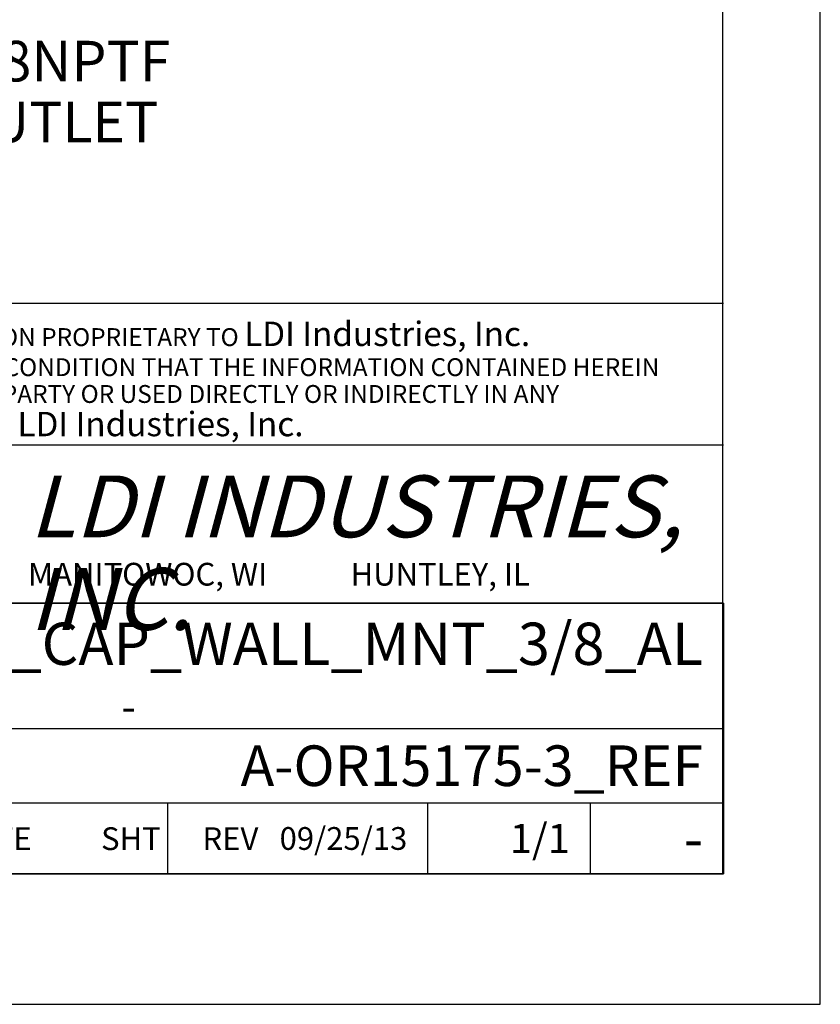
# Model space of a CAD drawing. Units: inches. Extents: x 0 to 11, y 0 to 8.5.
# Drawn here: x 8.5 to 11, y 0 to 3 of the extents above; entities that cross this region are included whole.
import ezdxf

# ---------------------------------------------------------------- set-up
doc = ezdxf.new("R2010")
doc.units = ezdxf.units.IN
doc.header["$LTSCALE"] = 0.605
doc.header["$MEASUREMENT"] = 0
doc.layers.get('0').update_dxf_attribs({"linetype": 'CONTINUOUS'})
doc.styles.get("Standard").update_dxf_attribs({"font": 'txt', "width": 0.8})
doc.styles.add('TEXTSTYLE_2', font='txt', dxfattribs={"width": 0.75})
doc.styles.add('TEXTSTYLE_3', font='txt', dxfattribs={"width": 0.7})
doc.styles.add('TEXTSTYLE_5', font='txt', dxfattribs={"width": 0.9})
doc.styles.add('TEXTSTYLE_6', font='txt', dxfattribs={"width": 0.8})

msp = doc.modelspace()

# ---------------------------------------------------------------- linework, layer by layer
at = {"color": 7, "linetype": 'CONTINUOUS'}
for p, q in [((11, 0), (11, 8.5)), ((10.7, 0.404), (10.7, 8.126)), ((10.7022, 2.1567), (7.0418, 2.1567)), ((10.7022, 1.7206), (7.0418, 1.7206)), ((10.7022, 1.2345), (7.0418, 1.2345)), ((7.0418, 0.8485), (10.7022, 0.8485)), ((0.2892, 0.6197), (10.7022, 0.6197)), ((10.7018, 0.401), (0.2888, 0.401)), ((0, 0), (11, 0))]:
    msp.add_line(p, q, dxfattribs=at)
at = {"color": 2, "linetype": 'CONTINUOUS'}
for p, q in [((7.0418, 1.2345), (10.7018, 1.2345)), ((10.7018, 1.2345), (10.7018, 0.8485)), ((7.0418, 0.8487), (10.7018, 0.8487)), ((7.0418, 0.8485), (10.7018, 0.8485)), ((10.7018, 0.8487), (10.7018, 0.401)), ((7.0418, 0.6197), (10.7018, 0.6197)), ((8.9918, 0.6197), (8.9918, 0.401)), ((9.7918, 0.6197), (9.7918, 0.401)), ((10.2918, 0.6197), (10.2918, 0.401)), ((7.0418, 0.401), (10.7018, 0.401))]:
    msp.add_line(p, q, dxfattribs=at)

# ---------------------------------------------------------------- texts
at = {"color": 2, "linetype": 'CONTINUOUS', "line_spacing_factor": 0.9}
for s, insert, char_height, width, attachment_point in [('3/8NPTF\\POUTLET', (8.3164, 2.965), 0.125, 0.7, 1), ('THIS DOCUMENT CONTAINS INFORMATION PROPRIETARY TO \\H0.075;LDI Industries, Inc.\\P\\H0.055;AND IS FURNISHED UPON THE EXPRESS CONDITION THAT THE INFORMATION CONTAINED HEREIN\\PWILL NOT BE DISCLOSED TO ANY THIRD PARTY OR USED DIRECTLY OR INDIRECTLY IN ANY\\PWAY DETRIMENTAL TO THE INTEREST OF\\H0.075; LDI Industries, Inc.', (7.0822, 2.1007), 0.055, 3.564, 1), ('MANITOWOC, WI            HUNTLEY, IL', (8.5622, 1.3585), 0.07, 2.016, 1), ('DRWN      DATE           CHKD      DATE          SHT      REV', (7.0698, 0.5447), 0.07, 3.416, 1), ('09/25/13', (9.7293, 0.5453), 0.07, 0.448, 3)]:
    msp.add_mtext(s, dxfattribs=dict(at, insert=insert, char_height=char_height, width=width, attachment_point=attachment_point))
for s, insert, char_height, width, attachment_point, style in [('\\Q15.0;LDI INDUSTRIES, INC.', (8.5658, 1.6273), 0.19, 2.0615, 1, 'TEXTSTYLE_3'), ('A/OR_205_CAP_WALL_MNT_3/8_AL', (10.6393, 1.1745), 0.13, 2.9445, 3, 'TEXTSTYLE_5'), ('-', (8.8718, 0.9635), 0.094, 0.034467, 2, 'TEXTSTYLE_6'), ('A-OR15175-3_REF', (10.6393, 0.7967), 0.125, 1.33125, 3, 'TEXTSTYLE_5'), ('1/1', (10.2293, 0.5553), 0.09, 0.2025, 3, 'TEXTSTYLE_2'), ('-', (10.6393, 0.5728), 0.125, 0.051562, 3, 'TEXTSTYLE_5')]:
    msp.add_mtext(s, dxfattribs=dict(at, insert=insert, char_height=char_height, width=width, attachment_point=attachment_point, style=style))

doc.saveas('drawing.dxf')
